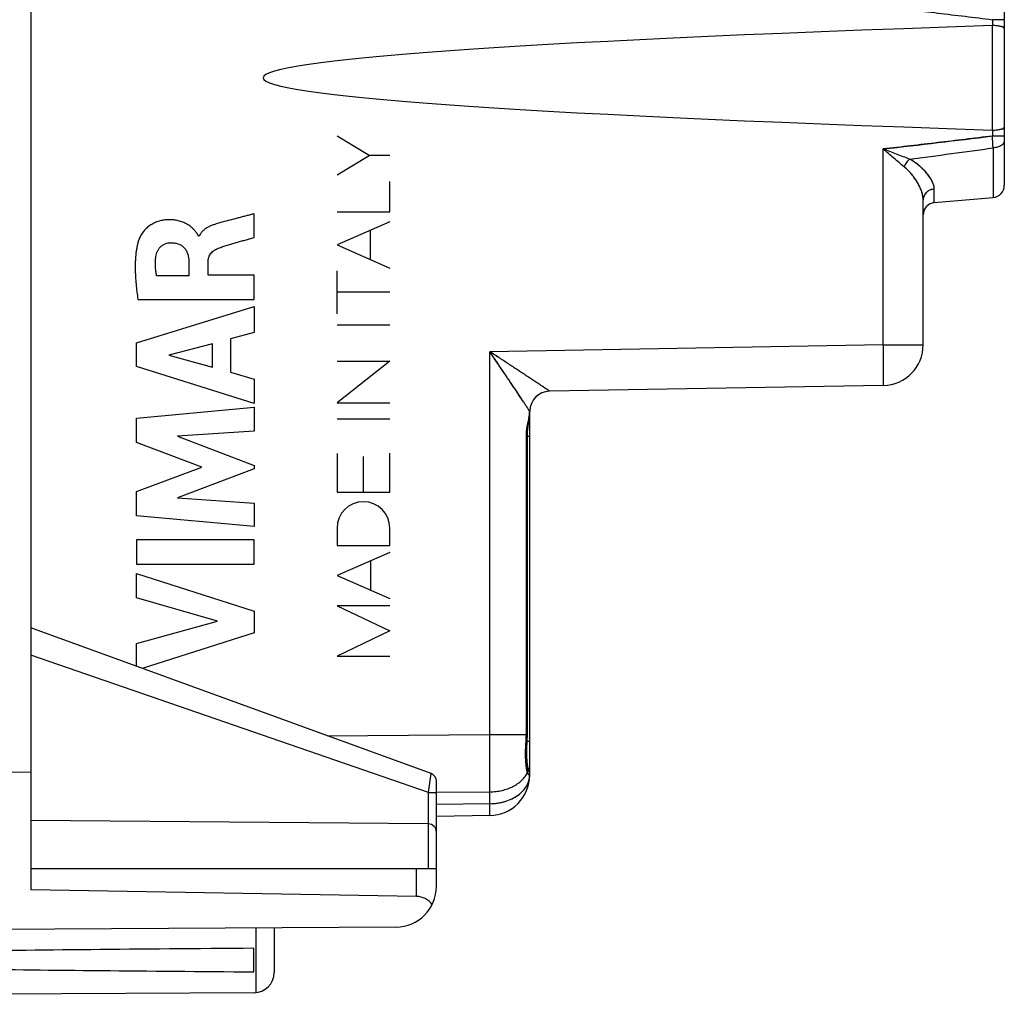
# Model space of a CAD drawing. Units: millimetres. Extents: x -71 to 32, y -24 to 46.
# Drawn here: x -58 to -34, y -24 to 0 of the extents above; entities that cross this region are included whole.
import ezdxf

# ---------------------------------------------------------------- set-up
doc = ezdxf.new("R2010")
doc.units = ezdxf.units.MM
doc.header["$LTSCALE"] = 16.335
doc.layers.get('0').update_dxf_attribs({"linetype": 'CONTINUOUS'})
for name, color, linetype in [('ASSI', 7, 'CONTINUOUS'), ('DRAFT', 7, 'CONTINUOUS'), ('RACCORDO', 7, 'CONTINUOUS')]:
    doc.layers.add(name, color=color, linetype=linetype)

msp = doc.modelspace()

# ---------------------------------------------------------------- linework, layer by layer
at = {"color": 7, "linetype": 'CONTINUOUS'}
for p, q in [((-57.861, 21.417), (-57.861, -21.417)), ((-58.861, -18.508), (-57.861, -18.517)), ((-47.861, -20.9), (-57.861, -20.9)), ((-47.861, -21.336), (-47.861, -20.9)), ((-48.353, -21.583), (-57.861, -21.417)), ((-48.856, -22.336), (-59.861, -22.4)), ((-51.861, -22.353), (-51.861, -23.456)), ((-52.361, -23.441), (-52.361, -22.859)), ((-52.359, -23.956), (-58.861, -23.994))]:
    msp.add_line(p, q, dxfattribs=at)
at = {"color": 253, "linetype": 'CONTINUOUS'}
for p, q in [((-49.515, -3.316), (-50.311, -2.84)), ((-50.311, -3.791), (-49.515, -3.316)), ((-49.012, -3.316), (-49.515, -3.316)), ((-49.012, -4.7), (-49.012, -3.953)), ((-52.355, -5.334), (-52.355, -4.752)), ((-50.311, -4.7), (-49.012, -4.7)), ((-49.012, -4.949), (-50.311, -5.52)), ((-53.708, -5.307), (-53.725, -5.307)), ((-49.483, -5.883), (-49.483, -5.156)), ((-50.311, -5.52), (-49.012, -6.09)), ((-53.964, -5.935), (-53.964, -6.281)), ((-53.489, -6.261), (-53.489, -5.936)), ((-53.964, -6.281), (-54.76, -6.281)), ((-52.355, -6.261), (-53.489, -6.261)), ((-52.355, -6.863), (-52.355, -6.261)), ((-50.311, -7.214), (-50.311, -6.159)), ((-49.012, -6.687), (-50.311, -6.687)), ((-55.219, -6.863), (-52.355, -6.863)), ((-55.253, -7.931), (-52.355, -7.041)), ((-52.355, -7.041), (-52.355, -7.679)), ((-50.311, -7.49), (-49.012, -7.49)), ((-52.355, -7.679), (-52.933, -7.836)), ((-55.253, -8.516), (-55.253, -7.931)), ((-53.381, -7.957), (-54.457, -8.235)), ((-53.381, -8.536), (-53.381, -7.957)), ((-52.933, -7.836), (-52.933, -8.66)), ((-54.457, -8.235), (-53.381, -8.536)), ((-50.311, -8.384), (-49.012, -8.384)), ((-49.012, -8.384), (-50.311, -9.416)), ((-52.355, -9.426), (-55.253, -8.516)), ((-52.933, -8.66), (-52.355, -8.827)), ((-52.355, -8.827), (-52.355, -9.426)), ((-50.311, -9.416), (-49.012, -9.416)), ((-55.253, -9.792), (-52.355, -9.521)), ((-52.355, -9.521), (-52.355, -10.113)), ((-55.253, -10.391), (-55.253, -9.792)), ((-50.311, -9.804), (-49.012, -9.804)), ((-52.355, -10.113), (-54.24, -10.237)), ((-53.644, -10.996), (-55.253, -10.391)), ((-54.24, -10.237), (-52.355, -10.957)), ((-50.311, -10.665), (-50.311, -11.612)), ((-49.012, -11.612), (-49.012, -10.653)), ((-49.661, -11.612), (-49.661, -10.732)), ((-55.253, -11.595), (-53.644, -10.996)), ((-52.355, -11.042), (-54.247, -11.752)), ((-52.355, -10.957), (-52.355, -11.042)), ((-55.253, -12.2), (-55.253, -11.595)), ((-50.311, -11.612), (-49.012, -11.612)), ((-54.247, -11.752), (-52.355, -11.883)), ((-52.355, -11.883), (-52.355, -12.462)), ((-52.355, -12.462), (-55.253, -12.2)), ((-50.311, -12.499), (-50.311, -12.929)), ((-49.012, -12.929), (-49.012, -12.499)), ((-52.355, -12.788), (-55.254, -12.788)), ((-55.254, -12.788), (-55.254, -13.393)), ((-52.355, -13.393), (-52.355, -12.788)), ((-50.311, -12.929), (-49.012, -12.929)), ((-49.012, -13.099), (-50.311, -13.669)), ((-49.476, -14.036), (-49.476, -13.303)), ((-55.254, -13.393), (-52.355, -13.393)), ((-55.253, -13.617), (-52.355, -14.549)), ((-55.253, -14.222), (-55.253, -13.617)), ((-50.311, -13.669), (-49.012, -14.24)), ((-53.258, -14.792), (-55.253, -14.222)), ((-52.355, -14.549), (-52.355, -15.083)), ((-49.012, -14.413), (-50.311, -14.413)), ((-50.311, -14.413), (-49.012, -15.036)), ((-55.253, -15.345), (-53.258, -14.792)), ((-49.012, -15.036), (-50.311, -15.659)), ((-52.355, -15.083), (-55.117, -15.959)), ((-55.253, -15.91), (-55.253, -15.345)), ((-50.311, -15.659), (-49.012, -15.659)), ((-48.353, -21.583), (-48.353, -20.9)), ((-52.312, -22.356), (-52.312, -23.954))]:
    msp.add_line(p, q, dxfattribs=at)
at = {"color": 7, "linetype": 'CONTINUOUS'}
for centre, radius in [((-48.861, -21.336), 1), ((-52.361, -23.456), 0.5)]:
    msp.add_arc(centre, radius, 270.3333, 360, dxfattribs=at)
at = {"color": 253, "linetype": 'CONTINUOUS'}
msp.add_ellipse((-49.661, -12.499), major_axis=(0, 0.65), ratio=0.999695, start_param=-1.570796, end_param=1.570796, dxfattribs=at)
at = {"color": 7, "linetype": 'CONTINUOUS'}
for centre, major_axis, ratio, start_param, end_param in [((-48.361, -22.083), (-0.037, 0.499), 1, -0.98954, -0.090992), ((17.487, -23.15), (85.943, 0), 0.005818, 2.519623, 2.690566), ((17.487, -23.15), (85.943, 0), 0.005818, -2.679126, -2.519623)]:
    msp.add_ellipse(centre, major_axis=major_axis, ratio=ratio, start_param=start_param, end_param=end_param, dxfattribs=at)
at = {"color": 253, "linetype": 'CONTINUOUS'}
for points, knots in [([(-52.355, -4.752), (-52.387, -4.76), (-52.453, -4.778), (-52.551, -4.803), (-52.649, -4.829), (-52.78, -4.863), (-52.943, -4.906), (-53.074, -4.941), (-53.139, -4.958)], [0, 0, 0, 0, 0.125, 0.250001, 0.375001, 0.5, 0.75, 1, 1, 1, 1]), ([(-53.725, -5.307), (-53.725, -5.303), (-53.729, -5.294), (-53.735, -5.281), (-53.741, -5.268), (-53.748, -5.256), (-53.756, -5.244), (-53.766, -5.228), (-53.78, -5.209), (-53.798, -5.187), (-53.816, -5.166), (-53.835, -5.145), (-53.862, -5.118), (-53.897, -5.086), (-53.942, -5.051), (-53.989, -5.02), (-54.054, -4.982), (-54.141, -4.944), (-54.25, -4.914), (-54.362, -4.898), (-54.476, -4.896), (-54.589, -4.906), (-54.699, -4.93), (-54.806, -4.97), (-54.905, -5.025), (-54.996, -5.093), (-55.062, -5.161), (-55.108, -5.221), (-55.14, -5.268), (-55.167, -5.317), (-55.183, -5.352), (-55.189, -5.37)], [0, 0, 0, 0, 0.007815, 0.015636, 0.023438, 0.031255, 0.039075, 0.04689, 0.062516, 0.078146, 0.093775, 0.109405, 0.125039, 0.156315, 0.187601, 0.218885, 0.250154, 0.312627, 0.375107, 0.437585, 0.500059, 0.562528, 0.624996, 0.687467, 0.749934, 0.812444, 0.874943, 0.906211, 0.937474, 0.968742, 1, 1, 1, 1]), ([(-53.139, -4.958), (-53.195, -4.974), (-53.278, -4.996), (-53.387, -5.034), (-53.467, -5.069), (-53.542, -5.111), (-53.611, -5.164), (-53.669, -5.229), (-53.697, -5.281), (-53.708, -5.307)], [0, 0, 0, 0, 0.249949, 0.375067, 0.500066, 0.625044, 0.750022, 0.875003, 1, 1, 1, 1]), ([(-53.234, -5.598), (-53.216, -5.592), (-53.188, -5.582), (-53.152, -5.571), (-53.116, -5.559), (-53.07, -5.545), (-53.015, -5.528), (-52.96, -5.512), (-52.887, -5.49), (-52.795, -5.462), (-52.685, -5.43), (-52.575, -5.398), (-52.465, -5.366), (-52.391, -5.344), (-52.355, -5.334)], [0, 0, 0, 0, 0.062497, 0.093756, 0.12501, 0.187507, 0.250003, 0.312502, 0.375003, 0.500003, 0.625002, 0.750001, 0.875001, 1, 1, 1, 1]), ([(-55.189, -5.37), (-55.194, -5.384), (-55.205, -5.414), (-55.218, -5.459), (-55.23, -5.505), (-55.244, -5.566), (-55.258, -5.643), (-55.27, -5.737), (-55.279, -5.831), (-55.286, -5.956), (-55.287, -6.082), (-55.283, -6.207), (-55.278, -6.333), (-55.266, -6.489), (-55.245, -6.677), (-55.229, -6.801), (-55.219, -6.863)], [0, 0, 0, 0, 0.03124, 0.06248, 0.093723, 0.124968, 0.187451, 0.249934, 0.312421, 0.374907, 0.499931, 0.562475, 0.625008, 0.750025, 0.875024, 1, 1, 1, 1]), ([(-54.777, -5.806), (-54.771, -5.762), (-54.753, -5.694), (-54.707, -5.616), (-54.663, -5.563), (-54.609, -5.521), (-54.528, -5.478), (-54.459, -5.465), (-54.414, -5.465)], [0, 0, 0, 0, 0.249523, 0.374812, 0.499954, 0.625177, 0.750482, 1, 1, 1, 1]), ([(-54.414, -5.465), (-54.383, -5.464), (-54.337, -5.466), (-54.276, -5.477), (-54.231, -5.489), (-54.188, -5.506), (-54.147, -5.528), (-54.11, -5.556), (-54.076, -5.589), (-54.048, -5.625), (-54.016, -5.678), (-53.988, -5.751), (-53.969, -5.842), (-53.964, -5.904), (-53.964, -5.935)], [0, 0, 0, 0, 0.124879, 0.187404, 0.249921, 0.312425, 0.374964, 0.437477, 0.500006, 0.562512, 0.625018, 0.749821, 0.874868, 1, 1, 1, 1]), ([(-54.76, -6.281), (-54.766, -6.242), (-54.778, -6.163), (-54.788, -6.044), (-54.788, -5.925), (-54.781, -5.846), (-54.777, -5.806)], [0, 0, 0, 0, 0.250012, 0.499973, 0.749987, 1, 1, 1, 1]), ([(-53.489, -5.936), (-53.489, -5.917), (-53.486, -5.879), (-53.472, -5.824), (-53.45, -5.772), (-53.419, -5.724), (-53.38, -5.683), (-53.335, -5.648), (-53.286, -5.62), (-53.251, -5.605), (-53.234, -5.598)], [0, 0, 0, 0, 0.12488, 0.250417, 0.375659, 0.500513, 0.625321, 0.750141, 0.875224, 1, 1, 1, 1])]:
    msp.add_open_spline(points, degree=3, knots=knots, dxfattribs=at)
at = {"layer": 'ASSI', "color": 7, "linetype": 'CONTINUOUS'}
for p, q in [((-33.861, 1.25), (-33.861, -0.121)), ((-33.862, -0.176), (-33.862, -0.183)), ((-33.862, -0.183), (-33.862, -2.617)), ((-33.861, -0.122), (-33.861, -2.678)), ((-33.862, -2.617), (-33.862, -2.624)), ((-33.861, -2.679), (-33.861, -4.05)), ((-35.588, -4.476), (-34.135, -4.349)), ((-35.861, -7.983), (-35.861, -4.406)), ((-36.844, -8.983), (-45.07, -9.127)), ((-45.561, -9.618), (-45.561, -9.618)), ((-45.561, -9.618), (-45.561, -9.619)), ((-45.561, -9.619), (-45.561, -9.62)), ((-45.561, -9.619), (-45.561, -9.619)), ((-45.561, -9.619), (-45.561, -9.619)), ((-45.561, -9.622), (-45.561, -9.622)), ((-45.561, -9.622), (-45.561, -9.623)), ((-45.561, -9.623), (-45.561, -9.622)), ((-45.561, -9.622), (-45.561, -9.622)), ((-45.561, -9.624), (-45.561, -9.623)), ((-45.561, -9.625), (-45.561, -9.625)), ((-45.561, -18.588), (-45.561, -9.626)), ((-45.598, -9.966), (-45.595, -9.945)), ((-45.595, -9.945), (-45.59, -9.911)), ((-45.59, -9.911), (-45.581, -9.853)), ((-45.581, -9.853), (-45.578, -9.83)), ((-45.578, -9.83), (-45.575, -9.806)), ((-45.603, -10.009), (-45.6, -9.988)), ((-45.6, -9.988), (-45.598, -9.966)), ((-45.632, -17.96), (-45.631, -17.939)), ((-45.632, -17.981), (-45.632, -17.96)), ((-45.631, -17.918), (-45.63, -17.897)), ((-45.631, -17.939), (-45.631, -17.918)), ((-45.63, -17.897), (-45.629, -17.875)), ((-45.629, -17.875), (-45.628, -17.853)), ((-45.628, -17.853), (-45.627, -17.831)), ((-45.627, -17.831), (-45.626, -17.809)), ((-45.626, -17.809), (-45.623, -17.759)), ((-45.632, -18.002), (-45.632, -17.981)), ((-45.632, -18.022), (-45.632, -18.002)), ((-45.632, -18.042), (-45.632, -18.022)), ((-45.632, -18.061), (-45.632, -18.042)), ((-45.632, -18.081), (-45.632, -18.061)), ((-45.632, -18.1), (-45.632, -18.081)), ((-45.631, -18.118), (-45.632, -18.1)), ((-45.631, -18.137), (-45.631, -18.118)), ((-45.63, -18.155), (-45.631, -18.137)), ((-45.629, -18.172), (-45.63, -18.155)), ((-45.628, -18.19), (-45.629, -18.172)), ((-45.627, -18.207), (-45.628, -18.19)), ((-45.626, -18.223), (-45.627, -18.207)), ((-45.625, -18.239), (-45.626, -18.223)), ((-45.622, -18.277), (-45.623, -18.262)), ((-45.62, -18.291), (-45.622, -18.277)), ((-45.619, -18.305), (-45.62, -18.291)), ((-45.618, -18.318), (-45.619, -18.305)), ((-45.616, -18.33), (-45.618, -18.318)), ((-45.615, -18.342), (-45.616, -18.33)), ((-45.613, -18.353), (-45.615, -18.342)), ((-45.611, -18.364), (-45.613, -18.353)), ((-45.61, -18.374), (-45.611, -18.364)), ((-45.605, -18.403), (-45.605, -18.402)), ((-46.544, -19.588), (-47.861, -19.611))]:
    msp.add_line(p, q, dxfattribs=at)
at = {"layer": 'ASSI', "color": 253, "linetype": 'CONTINUOUS'}
for p, q in [((-33.861, 0.034), (-34.156, 0.034)), ((-34.156, 0.034), (-34.156, -0.112)), ((-34.161, -0.112), (-34.161, -2.688)), ((-34.156, -2.688), (-34.156, -2.834)), ((-33.861, -2.834), (-34.156, -2.834)), ((-36.844, -7.983), (-36.844, -3.153)), ((-34.135, -3.127), (-34.135, -4.349)), ((-35.588, -4.476), (-35.588, -4.14)), ((-36.844, -7.983), (-46.544, -8.153)), ((-36.844, -7.983), (-35.861, -7.983)), ((-46.544, -17.59), (-46.544, -8.153)), ((-45.07, -9.127), (-45.07, -9.127)), ((-45.643, -10.24), (-45.619, -10.24)), ((-45.643, -17.59), (-45.643, -10.24)), ((-45.561, -10.24), (-45.619, -10.24)), ((-50.557, -17.619), (-46.544, -17.59)), ((-46.544, -17.59), (-45.619, -17.59)), ((-45.651, -17.776), (-45.624, -17.778)), ((-45.561, -17.76), (-45.623, -17.76)), ((-45.604, -18.408), (-45.604, -18.407)), ((-47.861, -19.013), (-46.544, -19.004)), ((-46.544, -19.295), (-46.544, -19.004)), ((-46.544, -19.295), (-47.861, -19.318))]:
    msp.add_line(p, q, dxfattribs=at)
at = {"layer": 'ASSI', "color": 7, "linetype": 'CONTINUOUS'}
for points in [[(-45.575, -9.806), (-45.573, -9.795), (-45.572, -9.783), (-45.571, -9.772), (-45.569, -9.761), (-45.568, -9.75), (-45.567, -9.738), (-45.566, -9.728), (-45.565, -9.717), (-45.564, -9.706), (-45.564, -9.696), (-45.563, -9.686), (-45.562, -9.676), (-45.562, -9.667), (-45.562, -9.657), (-45.562, -9.648), (-45.561, -9.64)], [(-45.619, -17.59), (-45.619, -10.234), (-45.619, -10.225), (-45.619, -10.217), (-45.618, -10.208), (-45.618, -10.199), (-45.618, -10.191), (-45.618, -10.182), (-45.617, -10.173), (-45.617, -10.164), (-45.617, -10.155), (-45.616, -10.146), (-45.615, -10.136), (-45.615, -10.127), (-45.614, -10.118), (-45.613, -10.108), (-45.613, -10.099), (-45.612, -10.089), (-45.611, -10.079), (-45.61, -10.069), (-45.609, -10.06), (-45.608, -10.05), (-45.607, -10.04)], [(-45.607, -10.04), (-45.604, -10.019), (-45.603, -10.009)], [(-45.623, -17.759), (-45.622, -17.739), (-45.621, -17.718), (-45.621, -17.697), (-45.62, -17.675), (-45.619, -17.654), (-45.619, -17.632), (-45.619, -17.61), (-45.619, -17.59)], [(-45.623, -18.262), (-45.624, -18.247), (-45.625, -18.239)], [(-45.605, -18.402), (-45.606, -18.396), (-45.607, -18.392), (-45.608, -18.387), (-45.608, -18.383), (-45.609, -18.378), (-45.61, -18.374)], [(-45.603, -18.411), (-45.603, -18.41), (-45.604, -18.409), (-45.604, -18.407), (-45.604, -18.406), (-45.604, -18.405), (-45.605, -18.403)], [(-45.601, -18.417), (-45.601, -18.417), (-45.601, -18.417), (-45.601, -18.417), (-45.601, -18.417), (-45.601, -18.417), (-45.601, -18.417), (-45.602, -18.417), (-45.602, -18.416), (-45.602, -18.416), (-45.602, -18.415), (-45.602, -18.415), (-45.602, -18.414), (-45.602, -18.414), (-45.603, -18.413), (-45.603, -18.412), (-45.603, -18.412), (-45.603, -18.411)]]:
    msp.add_lwpolyline(points, dxfattribs=at)
for centre, radius, start, end in [((-34.157, -0.25), 0.138, 89.7568, 91.9305), ((-38.173, -0.121), 4.311, 359.2635, 359.996), ((-38.269, -2.68), 4.407, 0.012, 0.7285), ((-34.157, -2.55), 0.138, 268.0695, 270.2432), ((-34.161, -4.05), 0.3, 275, 360), ((-35.561, -4.775), 0.3, 95, 178.0929), ((-36.861, -7.983), 1, 271, 360), ((-45.061, -9.627), 0.5, 91, 178.9607), ((-45.061, -9.626), 0.5, 91.0122, 178.6262), ((-45.062, -9.626), 0.5, 178.6309, 178.9858), ((-45.052, -9.627), 0.51, 178.9606, 179.1089), ((-45.059, -9.627), 0.502, 179.1755, 179.2945), ((-45.061, -9.627), 0.5, 179.105, 179.9747), ((-45.062, -9.626), 0.5, 179.2295, 179.4741), ((-45.064, -9.627), 0.497, 179.2944, 179.4494), ((-45.062, -9.626), 0.5, 179.6024, 180), ((-45.075, -9.627), 0.486, 179.6409, 179.8001), ((-45.081, -9.627), 0.481, 179.8404, 179.9832), ((-45.861, -18.56), 0.3, 0, 30.9597), ((-46.561, -18.588), 1, 271, 360)]:
    msp.add_arc(centre, radius, start, end, dxfattribs=at)
at = {"layer": 'ASSI', "color": 253, "linetype": 'CONTINUOUS'}
for centre, radius, start, end in [((-73.912, -5.814), 39.867, 3.8642, 4.287), ((-56.581, 157.531), 162.219, 277.2184, 277.95327), ((-45.936, -9.633), 0.375, 359.3688, 359.9836), ((-48.069, -17.591), 2.426, 355.6086, 0.0207), ((-45.827, -18.444), 0.226, 8.2997, 10.8071), ((-45.862, -18.56), 0.3, 358.5941, 30.5155), ((-45.827, -18.444), 0.226, 7.1005, 8.2996), ((-45.607, -18.56), 0.0453, 350.6535, 359.9915), ((-46.062, -18.588), 0.5, 358.501, 359.9999)]:
    msp.add_arc(centre, radius, start, end, dxfattribs=at)
at = {"layer": 'ASSI', "color": 7, "linetype": 'CONTINUOUS'}
msp.add_ellipse((108.279, -1.4), major_axis=(160.412, 0), ratio=0.017455, start_param=2.663708, end_param=3.619478, dxfattribs=at)
at = {"layer": 'ASSI', "color": 253, "linetype": 'CONTINUOUS'}
for points, knots in [([(-36.844, 0.353), (-36.396, 0.302), (-35.724, 0.225), (-34.828, 0.117), (-34.38, 0.062), (-34.156, 0.034)], [0, 0, 0, 0, 0.5, 0.75, 1, 1, 1, 1]), ([(-34.156, -2.834), (-34.38, -2.862), (-34.828, -2.917), (-35.724, -3.025), (-36.396, -3.102), (-36.844, -3.153)], [0, 0, 0, 0, 0.25, 0.5, 1, 1, 1, 1]), ([(-36.331, -3.593), (-36.351, -3.576), (-36.393, -3.542), (-36.478, -3.472), (-36.584, -3.381), (-36.714, -3.268), (-36.8, -3.192), (-36.844, -3.153)], [0, 0, 0, 0, 0.117834, 0.23878, 0.487544, 0.742298, 1, 1, 1, 1]), ([(-36.198, -3.402), (-36.25, -3.383), (-36.357, -3.344), (-36.518, -3.282), (-36.68, -3.218), (-36.789, -3.175), (-36.844, -3.153)], [0, 0, 0, 0, 0.24273, 0.491897, 0.744961, 1, 1, 1, 1]), ([(-33.861, -2.952), (-33.861, -2.958), (-33.862, -2.969), (-33.866, -2.985), (-33.873, -3.001), (-33.882, -3.016), (-33.893, -3.031), (-33.912, -3.051), (-33.941, -3.073), (-33.982, -3.094), (-34.029, -3.111), (-34.081, -3.122), (-34.117, -3.126), (-34.135, -3.127)], [0, 0, 0, 0, 0.046154, 0.093054, 0.141385, 0.191729, 0.244538, 0.300122, 0.420091, 0.551891, 0.694166, 0.844547, 1, 1, 1, 1]), ([(-36.198, -3.402), (-36.211, -3.415), (-36.238, -3.443), (-36.273, -3.489), (-36.305, -3.539), (-36.323, -3.575), (-36.331, -3.593)], [0, 0, 0, 0, 0.239156, 0.490696, 0.74697, 1, 1, 1, 1]), ([(-35.861, -4.406), (-35.861, -4.391), (-35.863, -4.36), (-35.87, -4.313), (-35.881, -4.264), (-35.895, -4.214), (-35.913, -4.162), (-35.935, -4.11), (-35.96, -4.058), (-35.989, -4.005), (-36.02, -3.951), (-36.055, -3.898), (-36.092, -3.844), (-36.133, -3.791), (-36.177, -3.739), (-36.225, -3.688), (-36.276, -3.639), (-36.312, -3.608), (-36.331, -3.593)], [0, 0, 0, 0, 0.047521, 0.097169, 0.149047, 0.203176, 0.259523, 0.318014, 0.378557, 0.441049, 0.505384, 0.571461, 0.639184, 0.708468, 0.779239, 0.851442, 0.925035, 1, 1, 1, 1]), ([(-35.588, -4.14), (-35.588, -4.126), (-35.59, -4.098), (-35.599, -4.054), (-35.613, -4.009), (-35.632, -3.963), (-35.657, -3.915), (-35.686, -3.868), (-35.719, -3.819), (-35.757, -3.77), (-35.799, -3.721), (-35.844, -3.672), (-35.894, -3.624), (-35.947, -3.576), (-36.004, -3.53), (-36.086, -3.469), (-36.152, -3.427), (-36.198, -3.402)], [0, 0, 0, 0, 0.042228, 0.086911, 0.134403, 0.184889, 0.238424, 0.294975, 0.354455, 0.416742, 0.481701, 0.549187, 0.619062, 0.691194, 0.765461, 0.841755, 1, 1, 1, 1]), ([(-35.588, -4.14), (-35.606, -4.142), (-35.633, -4.146), (-35.669, -4.156), (-35.703, -4.17), (-35.742, -4.191), (-35.777, -4.219), (-35.801, -4.245), (-35.816, -4.265), (-35.83, -4.287), (-35.841, -4.309), (-35.85, -4.333), (-35.857, -4.357), (-35.861, -4.382), (-35.861, -4.398), (-35.861, -4.406)], [0, 0, 0, 0, 0.132016, 0.197638, 0.262831, 0.391485, 0.517624, 0.579759, 0.641238, 0.702102, 0.762412, 0.822249, 0.881714, 0.940922, 1, 1, 1, 1]), ([(-36.844, -8.983), (-36.844, -8.983), (-36.844, -8.983), (-36.843, -8.982), (-36.843, -8.982), (-36.843, -8.981), (-36.843, -8.98), (-36.842, -8.978), (-36.842, -8.975), (-36.841, -8.971), (-36.841, -8.963), (-36.84, -8.952), (-36.84, -8.939), (-36.839, -8.924), (-36.839, -8.906), (-36.838, -8.886), (-36.838, -8.864), (-36.837, -8.84), (-36.837, -8.814), (-36.837, -8.786), (-36.837, -8.744), (-36.837, -8.688), (-36.837, -8.615), (-36.837, -8.537), (-36.838, -8.453), (-36.839, -8.365), (-36.84, -8.273), (-36.841, -8.145), (-36.843, -8.048), (-36.844, -7.983)], [0, 0, 0, 0, 0.000523, 0.000956, 0.001524, 0.002234, 0.003088, 0.005235, 0.007971, 0.011299, 0.019725, 0.030503, 0.043609, 0.059015, 0.076683, 0.096573, 0.118636, 0.142821, 0.16907, 0.197318, 0.227499, 0.293364, 0.366031, 0.444801, 0.528917, 0.617569, 0.709905, 0.805035, 1, 1, 1, 1]), ([(-45.561, -9.626), (-45.561, -9.626), (-45.561, -9.626), (-45.562, -9.626), (-45.562, -9.625), (-45.563, -9.623), (-45.564, -9.621), (-45.565, -9.619), (-45.567, -9.616), (-45.569, -9.613), (-45.572, -9.608), (-45.576, -9.6), (-45.582, -9.59), (-45.589, -9.579), (-45.597, -9.567), (-45.606, -9.553), (-45.616, -9.538), (-45.626, -9.522), (-45.641, -9.498), (-45.662, -9.467), (-45.688, -9.428), (-45.715, -9.386), (-45.745, -9.342), (-45.775, -9.295), (-45.807, -9.248), (-45.84, -9.199), (-45.885, -9.131), (-45.943, -9.044), (-46.014, -8.938), (-46.087, -8.829), (-46.161, -8.719), (-46.237, -8.607), (-46.313, -8.494), (-46.389, -8.381), (-46.467, -8.267), (-46.518, -8.191), (-46.544, -8.153)], [0, 0, 0, 0, 0.000158, 0.000385, 0.001055, 0.002016, 0.003269, 0.004809, 0.006634, 0.008738, 0.011117, 0.016672, 0.023247, 0.030785, 0.039224, 0.048505, 0.058565, 0.069348, 0.080797, 0.105488, 0.132263, 0.1608, 0.190833, 0.222137, 0.254527, 0.28785, 0.321977, 0.392228, 0.464598, 0.538589, 0.613824, 0.690009, 0.766905, 0.844316, 0.922066, 1, 1, 1, 1]), ([(-45.07, -9.127), (-45.07, -9.127), (-45.07, -9.126), (-45.071, -9.126), (-45.071, -9.126), (-45.072, -9.125), (-45.073, -9.124), (-45.075, -9.123), (-45.077, -9.121), (-45.079, -9.12), (-45.082, -9.117), (-45.087, -9.114), (-45.094, -9.109), (-45.103, -9.103), (-45.114, -9.095), (-45.126, -9.087), (-45.14, -9.078), (-45.154, -9.068), (-45.17, -9.057), (-45.193, -9.042), (-45.224, -9.021), (-45.263, -8.995), (-45.304, -8.968), (-45.348, -8.938), (-45.394, -8.908), (-45.442, -8.876), (-45.491, -8.844), (-45.559, -8.799), (-45.646, -8.742), (-45.752, -8.672), (-45.861, -8.6), (-45.972, -8.527), (-46.085, -8.453), (-46.199, -8.378), (-46.313, -8.303), (-46.429, -8.228), (-46.505, -8.178), (-46.544, -8.153)], [0, 0, 0, 0, 0.000127, 0.000326, 0.000597, 0.000943, 0.001854, 0.003059, 0.004554, 0.006335, 0.008397, 0.010734, 0.016211, 0.022713, 0.030183, 0.038559, 0.04778, 0.057787, 0.06852, 0.079923, 0.104536, 0.131247, 0.159735, 0.18973, 0.221008, 0.253384, 0.286702, 0.320832, 0.391115, 0.463547, 0.537626, 0.612972, 0.68929, 0.766339, 0.843921, 0.92186, 1, 1, 1, 1]), ([(-45.643, -10.24), (-45.643, -10.209), (-45.641, -10.147), (-45.632, -10.056), (-45.618, -9.971), (-45.602, -9.891), (-45.589, -9.829), (-45.58, -9.783), (-45.574, -9.75), (-45.569, -9.72), (-45.565, -9.691), (-45.562, -9.664), (-45.562, -9.646), (-45.561, -9.637)], [0, 0, 0, 0, 0.154298, 0.304502, 0.447385, 0.580802, 0.703403, 0.760371, 0.814349, 0.865295, 0.913195, 0.95807, 1, 1, 1, 1]), ([(-46.544, -19.004), (-46.543, -18.903), (-46.543, -18.687), (-46.542, -18.345), (-46.543, -17.975), (-46.544, -17.72), (-46.544, -17.59)], [0, 0, 0, 0, 0.214312, 0.458811, 0.724104, 1, 1, 1, 1]), ([(-45.616, -18.527), (-45.619, -18.519), (-45.623, -18.5), (-45.63, -18.47), (-45.636, -18.437), (-45.642, -18.4), (-45.648, -18.36), (-45.654, -18.301), (-45.66, -18.22), (-45.663, -18.117), (-45.663, -18.007), (-45.659, -17.893), (-45.654, -17.815), (-45.651, -17.776)], [0, 0, 0, 0, 0.035808, 0.076363, 0.121496, 0.17101, 0.224681, 0.282257, 0.407984, 0.545662, 0.69238, 0.844943, 1, 1, 1, 1]), ([(-45.616, -18.527), (-45.613, -18.519), (-45.607, -18.5), (-45.602, -18.472), (-45.6, -18.444), (-45.602, -18.426), (-45.603, -18.416)], [0, 0, 0, 0, 0.253585, 0.504298, 0.752833, 1, 1, 1, 1]), ([(-46.544, -19.004), (-46.493, -19.003), (-46.392, -18.997), (-46.245, -18.97), (-46.104, -18.929), (-45.974, -18.873), (-45.858, -18.803), (-45.757, -18.722), (-45.688, -18.644), (-45.643, -18.579), (-45.624, -18.545), (-45.616, -18.527)], [0, 0, 0, 0, 0.139165, 0.276546, 0.410649, 0.540187, 0.664177, 0.782054, 0.893769, 0.947521, 1, 1, 1, 1]), ([(-46.544, -19.295), (-46.48, -19.294), (-46.385, -19.287), (-46.261, -19.264), (-46.142, -19.233), (-46.03, -19.19), (-45.926, -19.135), (-45.855, -19.09), (-45.79, -19.04), (-45.732, -18.985), (-45.682, -18.927), (-45.64, -18.866), (-45.607, -18.802), (-45.582, -18.737), (-45.567, -18.669), (-45.562, -18.624), (-45.562, -18.601)], [0, 0, 0, 0, 0.144727, 0.216221, 0.286693, 0.423382, 0.489245, 0.553195, 0.615136, 0.675038, 0.732949, 0.788995, 0.843392, 0.896435, 0.948494, 1, 1, 1, 1]), ([(-45.562, -18.568), (-45.562, -18.569), (-45.563, -18.572), (-45.565, -18.576), (-45.567, -18.579), (-45.569, -18.581), (-45.572, -18.583), (-45.576, -18.583), (-45.579, -18.582), (-45.583, -18.58), (-45.587, -18.578), (-45.591, -18.574), (-45.596, -18.569), (-45.6, -18.563), (-45.604, -18.556), (-45.61, -18.544), (-45.614, -18.534), (-45.616, -18.527)], [0, 0, 0, 0, 0.050848, 0.095035, 0.133714, 0.168641, 0.202228, 0.237221, 0.27614, 0.320926, 0.372957, 0.433197, 0.502383, 0.581075, 0.669779, 0.768916, 1, 1, 1, 1]), ([(-46.544, -19.588), (-46.544, -19.588), (-46.544, -19.588), (-46.544, -19.588), (-46.544, -19.587), (-46.544, -19.587), (-46.544, -19.586), (-46.543, -19.585), (-46.543, -19.583), (-46.543, -19.58), (-46.543, -19.577), (-46.543, -19.573), (-46.543, -19.569), (-46.543, -19.563), (-46.543, -19.556), (-46.543, -19.544), (-46.543, -19.529), (-46.543, -19.511), (-46.543, -19.491), (-46.543, -19.469), (-46.543, -19.445), (-46.543, -19.419), (-46.543, -19.391), (-46.543, -19.349), (-46.544, -19.317), (-46.544, -19.295)], [0, 0, 0, 0, 0.000397, 0.001225, 0.002545, 0.004368, 0.0067, 0.00954, 0.016751, 0.026002, 0.03729, 0.050608, 0.06595, 0.083306, 0.102667, 0.147356, 0.199908, 0.2602, 0.328085, 0.403401, 0.485967, 0.575583, 0.672035, 0.775089, 1, 1, 1, 1])]:
    msp.add_open_spline(points, degree=3, knots=knots, dxfattribs=at)
at = {"layer": 'ASSI', "color": 7, "linetype": 'CONTINUOUS'}
for points, knots in [([(-33.862, -0.183), (-33.862, -0.181), (-33.865, -0.176), (-33.87, -0.169), (-33.878, -0.162), (-33.888, -0.155), (-33.901, -0.149), (-33.916, -0.143), (-33.933, -0.138), (-33.952, -0.133), (-33.973, -0.128), (-34.004, -0.123), (-34.047, -0.117), (-34.1, -0.113), (-34.137, -0.112), (-34.156, -0.112)], [0, 0, 0, 0, 0.024297, 0.052245, 0.085259, 0.124105, 0.169128, 0.220402, 0.277819, 0.341136, 0.409998, 0.483952, 0.644911, 0.818922, 1, 1, 1, 1]), ([(-34.156, -2.688), (-34.137, -2.688), (-34.1, -2.687), (-34.047, -2.683), (-34.004, -2.677), (-33.973, -2.672), (-33.952, -2.667), (-33.933, -2.662), (-33.916, -2.657), (-33.901, -2.651), (-33.888, -2.645), (-33.878, -2.638), (-33.87, -2.631), (-33.865, -2.624), (-33.862, -2.619), (-33.862, -2.617)], [0, 0, 0, 0, 0.181078, 0.355089, 0.516048, 0.590002, 0.658864, 0.722181, 0.779598, 0.830872, 0.875895, 0.914741, 0.947755, 0.975703, 1, 1, 1, 1])]:
    msp.add_open_spline(points, degree=3, knots=knots, dxfattribs=at)
at = {"layer": 'ASSI', "color": 253, "linetype": 'CONTINUOUS'}
msp.add_open_spline([(-45.561, -9.633), (-45.561, -9.633), (-45.561, -9.633), (-45.561, -9.633)], degree=3, dxfattribs=at)
at = {"layer": 'DRAFT', "color": 7, "linetype": 'CONTINUOUS'}
msp.add_line((-35.588, -4.476), (-34.135, -4.349), dxfattribs=at)
at = {"layer": 'RACCORDO', "color": 7, "linetype": 'CONTINUOUS'}
for p, q in [((-33.861, 1.25), (-33.861, -4.05)), ((-33.862, -0.183), (-33.862, -2.617)), ((-33.861, -0.121), (-33.861, -0.128)), ((-33.861, -2.672), (-33.861, -2.679)), ((-35.861, -7.983), (-35.861, -4.406)), ((-36.844, -8.983), (-45.07, -9.127)), ((-45.561, -9.62), (-45.561, -9.619)), ((-45.561, -9.619), (-45.561, -9.619)), ((-45.561, -9.623), (-45.561, -9.622)), ((-45.561, -9.622), (-45.561, -9.622)), ((-45.561, -9.625), (-45.561, -9.625)), ((-45.561, -18.588), (-45.561, -9.626)), ((-45.594, -9.942), (-45.583, -9.863)), ((-47.993, -18.552), (-57.861, -14.96)), ((-45.619, -17.608), (-45.619, -17.59)), ((-45.626, -17.809), (-45.623, -17.762)), ((-45.601, -18.417), (-45.601, -18.417)), ((-45.601, -18.417), (-45.601, -18.417)), ((-47.861, -20.9), (-47.861, -18.74)), ((-46.544, -19.588), (-47.861, -19.611)), ((-48.06, -19.794), (-57.861, -19.709))]:
    msp.add_line(p, q, dxfattribs=at)
at = {"layer": 'RACCORDO', "color": 253, "linetype": 'CONTINUOUS'}
for p, q in [((-33.861, 0.034), (-34.156, 0.034)), ((-34.156, 0.034), (-34.156, -0.112)), ((-34.161, -0.112), (-34.161, -2.688)), ((-34.156, -2.688), (-34.156, -2.834)), ((-33.861, -2.834), (-34.156, -2.834)), ((-36.844, -7.983), (-36.844, -3.153)), ((-34.135, -3.127), (-34.135, -4.349)), ((-35.588, -4.476), (-35.588, -4.14)), ((-36.844, -7.983), (-46.544, -8.153)), ((-36.844, -7.983), (-35.861, -7.983)), ((-46.544, -17.59), (-46.544, -8.153)), ((-45.07, -9.127), (-45.07, -9.127)), ((-45.643, -10.24), (-45.619, -10.24)), ((-45.643, -17.59), (-45.643, -10.24)), ((-45.561, -10.24), (-45.619, -10.24)), ((-48.058, -19.017), (-57.861, -15.63)), ((-50.557, -17.619), (-46.544, -17.59)), ((-46.544, -17.59), (-45.619, -17.59)), ((-45.651, -17.776), (-45.624, -17.778)), ((-45.561, -17.76), (-45.623, -17.76)), ((-48.058, -19.017), (-47.993, -18.552)), ((-48.058, -19.017), (-47.861, -19.017)), ((-48.058, -19.794), (-48.058, -19.017)), ((-47.861, -19.013), (-46.544, -19.004)), ((-46.544, -19.295), (-46.544, -19.004)), ((-46.544, -19.295), (-47.861, -19.318)), ((-48.06, -19.794), (-48.06, -20.9))]:
    msp.add_line(p, q, dxfattribs=at)
at = {"layer": 'RACCORDO', "color": 7, "linetype": 'CONTINUOUS'}
for points in [[(-45.583, -9.863), (-45.58, -9.843), (-45.577, -9.823), (-45.575, -9.803), (-45.572, -9.783), (-45.57, -9.763), (-45.568, -9.743), (-45.566, -9.723), (-45.564, -9.703), (-45.563, -9.683), (-45.562, -9.664), (-45.562, -9.644), (-45.561, -9.633)], [(-45.619, -17.59), (-45.619, -10.232), (-45.619, -10.215), (-45.618, -10.198), (-45.618, -10.181), (-45.617, -10.164), (-45.616, -10.146), (-45.615, -10.128), (-45.614, -10.11), (-45.612, -10.092), (-45.61, -10.074), (-45.609, -10.056), (-45.606, -10.037), (-45.604, -10.018), (-45.602, -10), (-45.599, -9.981), (-45.597, -9.961), (-45.594, -9.942)], [(-45.623, -17.762), (-45.622, -17.743), (-45.621, -17.72), (-45.621, -17.698), (-45.62, -17.675), (-45.619, -17.652), (-45.619, -17.629), (-45.619, -17.608)], [(-45.605, -18.402), (-45.606, -18.399), (-45.607, -18.392), (-45.608, -18.384), (-45.61, -18.376), (-45.611, -18.367), (-45.612, -18.358), (-45.614, -18.348), (-45.615, -18.338), (-45.617, -18.327), (-45.618, -18.315), (-45.619, -18.303), (-45.62, -18.291), (-45.622, -18.278), (-45.623, -18.265), (-45.624, -18.251), (-45.625, -18.237), (-45.626, -18.222), (-45.627, -18.207), (-45.628, -18.192), (-45.629, -18.176), (-45.63, -18.16), (-45.63, -18.144), (-45.631, -18.127), (-45.631, -18.11), (-45.632, -18.093), (-45.632, -18.076), (-45.632, -18.058), (-45.632, -18.04), (-45.632, -18.022), (-45.632, -18.004), (-45.632, -17.985), (-45.632, -17.966), (-45.631, -17.947), (-45.631, -17.928), (-45.63, -17.908), (-45.63, -17.889), (-45.629, -17.869), (-45.628, -17.849), (-45.627, -17.829), (-45.626, -17.809)], [(-45.601, -18.417), (-45.601, -18.417), (-45.601, -18.417), (-45.602, -18.417), (-45.602, -18.416), (-45.602, -18.415), (-45.602, -18.415), (-45.602, -18.414), (-45.603, -18.413), (-45.603, -18.411), (-45.603, -18.41), (-45.604, -18.408), (-45.604, -18.407), (-45.605, -18.405), (-45.605, -18.402)]]:
    msp.add_lwpolyline(points, dxfattribs=at)
for centre, radius, start, end in [((-34.157, -0.25), 0.138, 89.7568, 91.9305), ((-38.291, -0.12), 4.43, 359.1811, 359.8982), ((-38.291, -2.68), 4.43, 0.1018, 0.8189), ((-34.157, -2.55), 0.138, 268.0695, 270.2432), ((-34.161, -4.05), 0.3, 275, 360), ((-35.561, -4.775), 0.3, 95, 180), ((-36.861, -7.983), 1, 271, 360), ((-45.061, -9.627), 0.5, 91, 178.9607), ((-45.052, -9.627), 0.51, 178.9606, 179.1088), ((-45.061, -9.627), 0.5, 179.0117, 180), ((-45.062, -9.627), 0.499, 179.2, 179.4452), ((-45.074, -9.627), 0.487, 179.5754, 179.8), ((-45.081, -9.627), 0.48, 179.8404, 179.9999), ((-45.861, -18.56), 0.3, 0, 30.9313), ((-48.061, -18.74), 0.2, 0, 70), ((-46.561, -18.588), 1, 271, 360), ((-48.061, -19.994), 0.2, 0, 89.5)]:
    msp.add_arc(centre, radius, start, end, dxfattribs=at)
at = {"layer": 'RACCORDO', "color": 253, "linetype": 'CONTINUOUS'}
for centre, radius, start, end in [((-63.814, 235.073), 239.748, 276.45911, 277.10597), ((-75.702, -5.941), 41.662, 3.8733, 4.2779), ((-56.581, 157.536), 162.224, 277.21841, 277.95326), ((-45.061, -9.626), 0.5, 91.0123, 178.9812), ((-45.062, -9.626), 0.499, 178.9848, 179.9999), ((-48.063, -17.591), 2.419, 355.6028, 0.0266), ((-45.827, -18.444), 0.226, 8.1237, 10.8086), ((-45.862, -18.56), 0.3, 28.9448, 30.637), ((-45.862, -18.56), 0.3, 358.5943, 28.9447), ((-45.607, -18.56), 0.0456, 350.6805, 359.9645)]:
    msp.add_arc(centre, radius, start, end, dxfattribs=at)
at = {"layer": 'RACCORDO', "color": 7, "linetype": 'CONTINUOUS'}
msp.add_ellipse((108.279, -1.4), major_axis=(160.412, 0), ratio=0.017455, start_param=2.663708, end_param=3.619478, dxfattribs=at)
for points, knots in [([(-33.862, -0.183), (-33.862, -0.181), (-33.865, -0.176), (-33.87, -0.169), (-33.878, -0.162), (-33.888, -0.155), (-33.901, -0.149), (-33.922, -0.141), (-33.954, -0.132), (-33.997, -0.124), (-34.047, -0.117), (-34.1, -0.113), (-34.137, -0.112), (-34.156, -0.112)], [0, 0, 0, 0, 0.024298, 0.052246, 0.085262, 0.124109, 0.169133, 0.220409, 0.341108, 0.483907, 0.644879, 0.818905, 1, 1, 1, 1]), ([(-34.156, -2.688), (-34.137, -2.688), (-34.1, -2.687), (-34.047, -2.683), (-33.997, -2.676), (-33.954, -2.668), (-33.922, -2.659), (-33.901, -2.651), (-33.888, -2.645), (-33.878, -2.638), (-33.87, -2.631), (-33.865, -2.624), (-33.862, -2.619), (-33.862, -2.617)], [0, 0, 0, 0, 0.181095, 0.355121, 0.516093, 0.658892, 0.779591, 0.830867, 0.875891, 0.914738, 0.947754, 0.975702, 1, 1, 1, 1])]:
    msp.add_open_spline(points, degree=3, knots=knots, dxfattribs=at)
at = {"layer": 'RACCORDO', "color": 253, "linetype": 'CONTINUOUS'}
for points, knots in [([(-36.331, -3.593), (-36.373, -3.559), (-36.457, -3.489), (-36.629, -3.343), (-36.757, -3.23), (-36.844, -3.153)], [0, 0, 0, 0, 0.23878, 0.487546, 1, 1, 1, 1]), ([(-36.198, -3.402), (-36.25, -3.383), (-36.357, -3.344), (-36.573, -3.261), (-36.735, -3.197), (-36.844, -3.153)], [0, 0, 0, 0, 0.242732, 0.491899, 1, 1, 1, 1]), ([(-33.861, -2.952), (-33.861, -2.963), (-33.865, -2.986), (-33.881, -3.018), (-33.907, -3.047), (-33.941, -3.073), (-33.982, -3.094), (-34.029, -3.111), (-34.081, -3.122), (-34.117, -3.126), (-34.135, -3.127)], [0, 0, 0, 0, 0.092838, 0.191345, 0.299636, 0.419688, 0.55158, 0.693953, 0.844437, 1, 1, 1, 1]), ([(-36.198, -3.402), (-36.211, -3.415), (-36.238, -3.443), (-36.273, -3.489), (-36.305, -3.539), (-36.323, -3.575), (-36.331, -3.593)], [0, 0, 0, 0, 0.239157, 0.490696, 0.746968, 1, 1, 1, 1]), ([(-35.861, -4.406), (-35.861, -4.375), (-35.868, -4.31), (-35.894, -4.211), (-35.935, -4.108), (-35.988, -4.002), (-36.054, -3.896), (-36.133, -3.789), (-36.224, -3.686), (-36.293, -3.623), (-36.331, -3.593)], [0, 0, 0, 0, 0.097112, 0.203102, 0.317943, 0.440993, 0.571427, 0.708456, 0.851445, 1, 1, 1, 1]), ([(-35.588, -4.14), (-35.588, -4.112), (-35.594, -4.067), (-35.613, -4.009), (-35.64, -3.945), (-35.686, -3.864), (-35.757, -3.767), (-35.845, -3.669), (-35.948, -3.574), (-36.066, -3.482), (-36.152, -3.427), (-36.198, -3.402)], [0, 0, 0, 0, 0.086773, 0.134285, 0.184791, 0.294857, 0.416628, 0.549088, 0.691114, 0.841693, 1, 1, 1, 1]), ([(-35.588, -4.14), (-35.606, -4.142), (-35.642, -4.148), (-35.694, -4.165), (-35.742, -4.191), (-35.783, -4.225), (-35.817, -4.264), (-35.842, -4.309), (-35.858, -4.357), (-35.861, -4.39), (-35.861, -4.406)], [0, 0, 0, 0, 0.132112, 0.262902, 0.39165, 0.51788, 0.641443, 0.762555, 0.881787, 1, 1, 1, 1]), ([(-36.844, -8.983), (-36.844, -8.983), (-36.843, -8.983), (-36.843, -8.982), (-36.843, -8.98), (-36.842, -8.977), (-36.841, -8.971), (-36.841, -8.963), (-36.84, -8.952), (-36.84, -8.939), (-36.839, -8.924), (-36.839, -8.906), (-36.838, -8.886), (-36.838, -8.856), (-36.837, -8.812), (-36.837, -8.754), (-36.837, -8.688), (-36.837, -8.615), (-36.837, -8.537), (-36.838, -8.453), (-36.839, -8.365), (-36.84, -8.273), (-36.841, -8.145), (-36.843, -8.048), (-36.844, -7.983)], [0, 0, 0, 0, 0.000523, 0.001522, 0.003085, 0.005232, 0.011295, 0.019722, 0.0305, 0.043606, 0.059012, 0.07668, 0.09657, 0.118634, 0.169067, 0.227496, 0.293361, 0.366029, 0.444799, 0.528916, 0.617568, 0.709904, 0.805035, 1, 1, 1, 1]), ([(-45.565, -9.618), (-45.568, -9.614), (-45.574, -9.603), (-45.586, -9.584), (-45.601, -9.561), (-45.627, -9.521), (-45.665, -9.462), (-45.716, -9.385), (-45.773, -9.299), (-45.834, -9.207), (-45.899, -9.11), (-45.989, -8.975), (-46.106, -8.801), (-46.249, -8.588), (-46.396, -8.371), (-46.494, -8.226), (-46.544, -8.153)], [0, 0, 0, 0, 0.008774, 0.021413, 0.037513, 0.056644, 0.102375, 0.155784, 0.21478, 0.277888, 0.344068, 0.412581, 0.554583, 0.700958, 0.849867, 1, 1, 1, 1]), ([(-45.07, -9.127), (-45.07, -9.126), (-45.071, -9.126), (-45.072, -9.125), (-45.073, -9.124), (-45.075, -9.123), (-45.077, -9.121), (-45.08, -9.119), (-45.086, -9.115), (-45.094, -9.109), (-45.103, -9.103), (-45.114, -9.095), (-45.126, -9.087), (-45.14, -9.078), (-45.16, -9.064), (-45.188, -9.046), (-45.224, -9.021), (-45.263, -8.995), (-45.304, -8.968), (-45.348, -8.938), (-45.394, -8.908), (-45.459, -8.865), (-45.542, -8.81), (-45.646, -8.742), (-45.752, -8.672), (-45.861, -8.6), (-45.973, -8.527), (-46.123, -8.428), (-46.314, -8.303), (-46.467, -8.203), (-46.544, -8.153)], [0, 0, 0, 0, 0.000325, 0.000942, 0.001854, 0.003059, 0.004555, 0.006336, 0.010736, 0.016214, 0.022718, 0.030189, 0.038567, 0.04779, 0.057798, 0.079938, 0.104554, 0.131268, 0.159758, 0.189755, 0.221035, 0.253411, 0.320861, 0.391143, 0.463574, 0.53765, 0.612994, 0.689307, 0.843929, 1, 1, 1, 1]), ([(-45.643, -10.24), (-45.643, -10.208), (-45.641, -10.146), (-45.631, -10.055), (-45.618, -9.968), (-45.602, -9.888), (-45.586, -9.815), (-45.573, -9.748), (-45.564, -9.689), (-45.561, -9.651), (-45.561, -9.633)], [0, 0, 0, 0, 0.154859, 0.305528, 0.448718, 0.582253, 0.704777, 0.815444, 0.913819, 1, 1, 1, 1]), ([(-45.561, -9.626), (-45.561, -9.626), (-45.562, -9.625), (-45.563, -9.624), (-45.564, -9.621), (-45.565, -9.619), (-45.565, -9.618)], [0, 0, 0, 0, 0.107435, 0.30961, 0.60746, 1, 1, 1, 1]), ([(-46.544, -19.004), (-46.543, -18.903), (-46.543, -18.687), (-46.542, -18.215), (-46.543, -17.845), (-46.544, -17.59)], [0, 0, 0, 0, 0.214312, 0.458811, 1, 1, 1, 1]), ([(-45.616, -18.527), (-45.621, -18.509), (-45.631, -18.467), (-45.643, -18.397), (-45.653, -18.314), (-45.66, -18.22), (-45.663, -18.117), (-45.662, -17.968), (-45.656, -17.854), (-45.651, -17.776)], [0, 0, 0, 0, 0.076354, 0.170996, 0.282242, 0.407977, 0.545664, 0.692392, 1, 1, 1, 1]), ([(-45.616, -18.527), (-45.609, -18.509), (-45.6, -18.471), (-45.601, -18.432), (-45.603, -18.412)], [0, 0, 0, 0, 0.504371, 1, 1, 1, 1]), ([(-46.544, -19.004), (-46.443, -19.003), (-46.293, -18.985), (-46.104, -18.929), (-45.974, -18.873), (-45.858, -18.803), (-45.757, -18.722), (-45.675, -18.63), (-45.633, -18.562), (-45.616, -18.527)], [0, 0, 0, 0, 0.276277, 0.410451, 0.540058, 0.664115, 0.782054, 0.893828, 1, 1, 1, 1]), ([(-46.544, -19.295), (-46.48, -19.294), (-46.352, -19.284), (-46.168, -19.243), (-45.998, -19.177), (-45.848, -19.09), (-45.725, -18.984), (-45.646, -18.88), (-45.602, -18.792), (-45.579, -18.725), (-45.565, -18.657), (-45.561, -18.611), (-45.561, -18.588)], [0, 0, 0, 0, 0.1451, 0.287278, 0.424141, 0.553855, 0.675435, 0.789026, 0.843343, 0.89634, 0.948409, 1, 1, 1, 1]), ([(-45.562, -18.568), (-45.563, -18.571), (-45.564, -18.576), (-45.568, -18.581), (-45.572, -18.583), (-45.576, -18.583), (-45.579, -18.582), (-45.585, -18.58), (-45.592, -18.573), (-45.601, -18.562), (-45.609, -18.547), (-45.614, -18.534), (-45.616, -18.527)], [0, 0, 0, 0, 0.094851, 0.167916, 0.201555, 0.236602, 0.275581, 0.320436, 0.432608, 0.580544, 0.76855, 1, 1, 1, 1]), ([(-46.544, -19.588), (-46.544, -19.588), (-46.544, -19.588), (-46.544, -19.587), (-46.544, -19.587), (-46.543, -19.585), (-46.543, -19.583), (-46.543, -19.58), (-46.543, -19.577), (-46.543, -19.573), (-46.543, -19.567), (-46.543, -19.557), (-46.543, -19.544), (-46.543, -19.529), (-46.543, -19.511), (-46.543, -19.491), (-46.543, -19.469), (-46.543, -19.445), (-46.543, -19.409), (-46.543, -19.359), (-46.544, -19.317), (-46.544, -19.295)], [0, 0, 0, 0, 0.000397, 0.001225, 0.004367, 0.009538, 0.016749, 0.026001, 0.037288, 0.050606, 0.065948, 0.102666, 0.147354, 0.199907, 0.260199, 0.328084, 0.4034, 0.485966, 0.575583, 0.775087, 1, 1, 1, 1])]:
    msp.add_open_spline(points, degree=3, knots=knots, dxfattribs=at)

doc.saveas('drawing.dxf')
